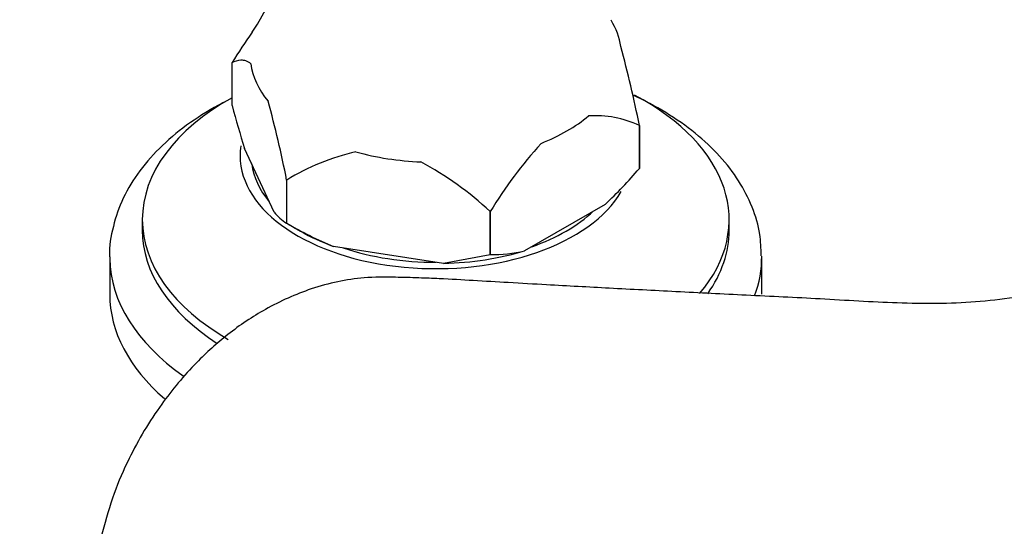
# Model space of a CAD drawing. Units: millimetres. Extents: x 0 to 1956, y 0 to 1955.
# Drawn here: x 427 to 502, y 658 to 697 of the extents above; entities that cross this region are included whole.
import ezdxf
from ezdxf import colors
from ezdxf.entities.mleader import LeaderData, LeaderLine
from ezdxf.math import Vec2, Vec3

# ---------------------------------------------------------------- set-up
doc = ezdxf.new("R2010")
doc.units = ezdxf.units.MM
doc.layers.add('DV6_Défaut', color=7, linetype='Continuous')
doc.layers.add('Défaut', color=7, linetype='Continuous')

# ---------------------------------------------------------------- blocks, each defined once
blk = doc.blocks.new('_DOT')
at = {"color": 0}
blk.add_line((0, 0), (-1, 0), dxfattribs=at)
at = {"color": 0, "const_width": 0.333}
blk.add_lwpolyline([(-0.1665, 0, 1), (0.1665, 0, 1)], format="xyb", close=True, dxfattribs=at)
blk = doc.blocks.new('SE5')
at = {"layer": 'DV6_Défaut', "color": 7, "linetype": 'Continuous'}
for p, q in [((443.084, 693.338), (443.085, 693.34)), ((443.084, 690.033), (443.084, 693.338)), ((474.314, 688.509), (474.313, 688.507)), ((474.313, 688.507), (474.313, 685.202)), ((474.314, 685.204), (474.314, 688.509)), ((446.306, 681.867), (444.046, 686.736)), ((474.314, 685.204), (474.313, 685.202)), ((447.27, 684.323), (447.268, 684.325)), ((447.268, 684.325), (447.268, 681.02)), ((447.27, 681.018), (447.27, 684.323)), ((462.884, 681.909), (462.881, 681.908)), ((462.881, 681.908), (462.881, 678.603)), ((462.884, 678.604), (462.884, 681.909)), ((471.686, 682.461), (465.511, 678.896)), ((436.199, 681.29), (436.199, 680.474)), ((481.199, 680.474), (481.199, 681.29)), ((447.27, 681.018), (447.268, 681.02)), ((447.269, 681.019), (448.329, 680.407)), ((459.293, 677.934), (450.858, 679.238)), ((433.699, 678.433), (433.699, 675.575)), ((462.881, 678.603), (459.293, 677.934)), ((462.884, 678.604), (462.881, 678.603)), ((483.699, 675.575), (483.699, 678.433))]:
    blk.add_line(p, q, dxfattribs=at)
for centre, radius, start, end in [((428.459, 706.505), 19.463, 326.12911, 0.89487), ((473.162, 675.019), 35.217, 144.12528, 148.65331), ((395.209, 673.083), 80.594, 11.03475, 15.45491), ((368.192, 668.905), 80.565, 11.03395, 15.45571), ((509.48, 707.611), 68.683, 194.82856, 197.69356), ((470.939, 681.321), 7.939, 64.85216, 93.73609), ((492.961, 663.588), 35.217, 138.03483, 148.65331), ((456.404, 669.463), 17.444, 102.64919, 121.57949), ((445.452, 663.172), 25.59, 47.06939, 61.74419), ((448.474, 707.333), 34.021, 313.02183, 319.41984), ((449.105, 684.074), 3.565, 218.26348, 238.97511), ((462.027, 706.265), 29.244, 239.69216, 247.54666), ((462.936, 690.103), 11.499, 269.7428, 282.94209)]:
    blk.add_arc(centre, radius, start, end, dxfattribs=at)
for centre, major_axis, start_param, end_param in [((458.699, 693.905), (14.236, 0), 0.079645, 0.33326), ((458.699, 693.905), (-14.236, 0), 0.079645, 0.443953), ((458.699, 681.29), (-22.5, 0), 5.479391, 6.283185), ((458.699, 681.29), (-22.5, 0), 2.689494, 3.968266), ((458.699, 693.905), (14.236, 0), 5.315633, 5.679941), ((458.699, 686.189), (-15, 0), 6.196126, 6.283185), ((458.699, 693.905), (-14.236, 0), 1.126843, 1.491151), ((458.699, 686.189), (-15, 0), 0, 2.818763), ((458.699, 686.189), (-14.15, 0), 0.076779, 0.44682), ((458.699, 686.189), (-14.15, 0), 2.117855, 2.594534), ((458.699, 681.29), (-22.5, 0), 0, 0.785398), ((458.699, 680.474), (-22.5, 0), 0, 0.730999), ((458.699, 686.394), (-14.665, 0), 0.785398, 1.006696), ((458.699, 680.474), (-22.5, 0), 2.757573, 3.141593), ((458.699, 686.189), (-14.15, 0), 1.044655, 1.573339), ((458.699, 686.394), (14.665, 0), 4.752891, 5.195486), ((458.699, 678.433), (-25, 0), 0.009272, 0.684407), ((458.699, 678.433), (-25, 0), 2.932507, 3.14627), ((458.699, 675.575), (-25, 0), 0, 0.588091)]:
    blk.add_ellipse(centre, major_axis=major_axis, ratio=0.57735, start_param=start_param, end_param=end_param, dxfattribs=at)
for points, knots in [([(443.084, 693.338), (443.305, 693.442), (443.528, 693.526), (443.878, 693.545), (443.997, 693.533), (444.245, 693.448), (444.373, 693.375), (444.509, 693.251)], [0, 0, 0, 0, 0.5, 0.5, 0.75, 0.75, 1, 1, 1, 1]), ([(442.477, 690.298), (442.329, 690.221), (441.305, 689.674), (439.533, 688.559), (437.441, 686.793), (435.765, 684.832), (434.538, 682.711), (433.868, 680.533), (433.614, 678.971), (433.701, 678.273), (433.701, 678.269)], [0, 0, 0, 0, 0.027729, 0.193429, 0.359593, 0.524953, 0.687621, 0.845807, 0.999303, 1, 1, 1, 1]), ([(483.655, 678.514), (483.644, 679.119), (483.609, 680.302), (483.014, 682.292), (481.985, 684.297), (480.518, 686.199), (478.643, 687.957), (476.403, 689.527), (474.699, 690.432), (473.812, 690.842)], [0, 0, 0, 0, 0.109086, 0.25195, 0.396009, 0.543372, 0.694633, 0.848942, 1, 1, 1, 1]), ([(506.269, 675.814), (504.001, 675.438), (500.213, 674.83), (494.155, 674.828), (488.326, 675.217), (482.616, 675.48), (477.235, 675.755), (472.131, 676.019), (467.909, 676.249), (464.407, 676.449), (461.684, 676.607), (459.414, 676.74), (457.358, 676.824), (455.368, 676.879), (452.696, 676.894), (449.273, 676.161), (445.757, 674.588), (442.799, 672.611), (440.598, 670.628), (438.938, 668.791), (437.594, 667.054), (436.322, 665.117), (435.073, 662.825), (433.935, 660.2), (433.137, 657.334), (431.992, 653.039), (430.295, 646.767), (429.003, 641.983), (428.166, 638.886)], [0, 0, 0, 0, 0.076666, 0.151505, 0.223863, 0.291744, 0.355838, 0.416172, 0.472064, 0.504711, 0.533377, 0.559207, 0.573367, 0.588906, 0.610282, 0.645744, 0.677272, 0.704803, 0.72992, 0.746007, 0.761747, 0.780104, 0.798579, 0.820966, 0.845675, 0.87027, 0.929473, 1, 1, 1, 1])]:
    blk.add_open_spline(points, degree=3, knots=knots, dxfattribs=at)

msp = doc.modelspace()

# ---------------------------------------------------------------- block references
at = {"layer": 'Défaut'}
msp.add_blockref('SE5', (0, 0), dxfattribs=at)

# ---------------------------------------------------------------- leaders
at = {"layer": 'Défaut', "color": 7, "linetype": 'Continuous'}
ml = msp.add_multileader_mtext('Standard', dxfattribs=at)
ml.set_content('{\\pxsm0.9;\\fSolid Edge ISO|b1||i0||c0|p34;\\W1.;01/09/2016\\P}', color=256)
ml.set_leader_properties()
ml.set_arrow_properties(name='DOT')
ml.build(insert=Vec2(0, 0))
ml.multileader.update_dxf_attribs({"leader_type": 0, "dogleg_length": 0, "arrow_head_size": 12})
ctx = ml.context
ctx.base_point, ctx.char_height, ctx.arrow_head_size, ctx.landing_gap_size = Vec3(1868.499, 1944.87), 12, 12, 4.2
notes = []
notes.append((ctx, [(0, (0, 0, 0), (0, 0), (1, 0), 1, [])]))
ctx.mtext.insert = Vec3(1870.499, 1950.99)
for ctx, leaders in notes:
    for number, flags, end, landing, length, lines in leaders:
        leader = LeaderData()
        leader.index, (leader.has_last_leader_line, leader.has_dogleg_vector, leader.attachment_direction) = number, flags
        leader.last_leader_point, leader.dogleg_vector, leader.dogleg_length = Vec3(end), Vec3(landing), length
        for number, points, colour, breaks in lines:
            line = LeaderLine()
            line.index, line.vertices, line.color, line.breaks = number, Vec3.list(points), colors.encode_raw_color(colour), breaks
            leader.lines.append(line)
        ctx.leaders.append(leader)

doc.saveas('drawing.dxf')
